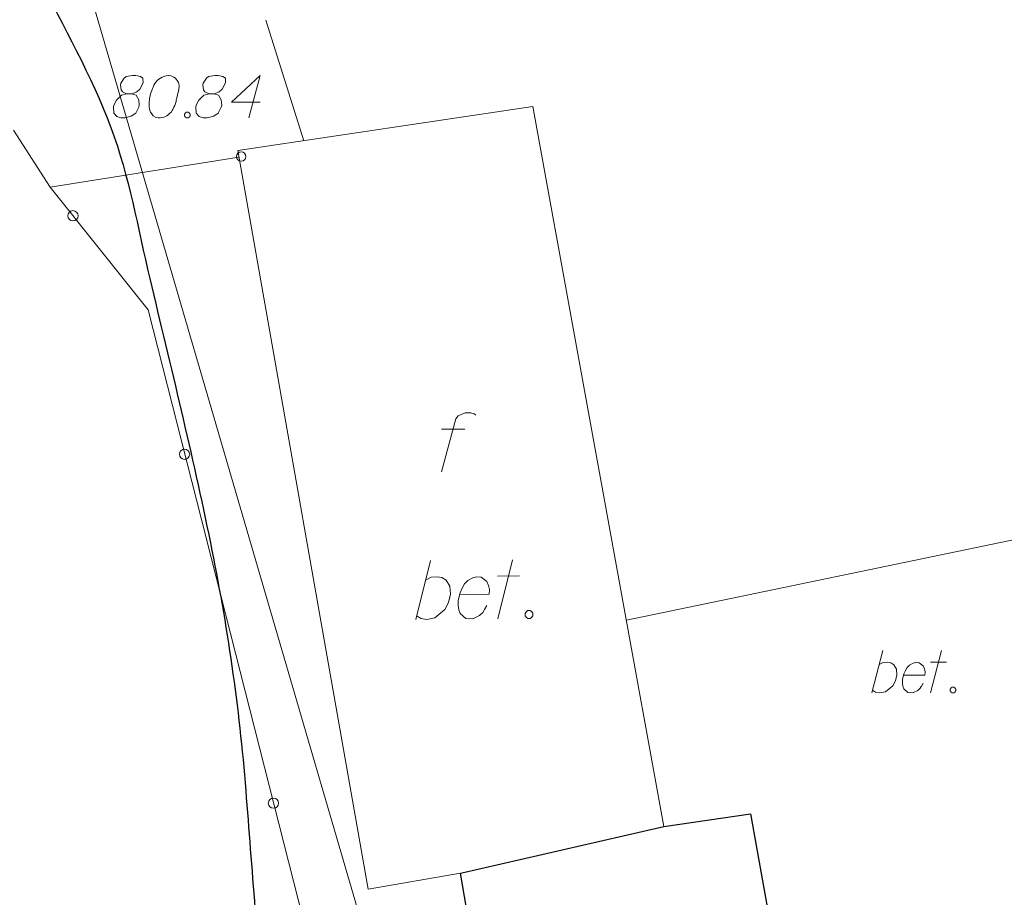
# Model space of a CAD drawing. Extents: x 7437563 to 7437757, y 6029255 to 6029516.
# Drawn here: x 7437632 to 7437653, y 6029372 to 6029390 of the extents above; entities that cross this region are included whole.
import ezdxf

# ---------------------------------------------------------------- set-up
doc = ezdxf.new("R2010")
doc.units = 0
doc.header["$MEASUREMENT"] = 0
for name, color, linetype, lineweight in [('Level 15', 7, 'Continuous', 0), ('Level 2', 7, 'Continuous', 0), ('Level 21', 7, 'Continuous', 0), ('Level 26', 7, 'Continuous', 0), ('Level 27', 7, 'Continuous', 0), ('Level 29', 7, 'Continuous', 0), ('Level 31', 7, 'Continuous', 0), ('Level 36', 7, 'Continuous', 0), ('Level 38', 7, 'Continuous', 0), ('Level 41', 7, 'Continuous', 0), ('Level 51', 7, 'Continuous', 0), ('Level 62', 7, 'Continuous', 0)]:
    doc.layers.add(name, color=color, linetype=linetype, lineweight=lineweight)

msp = doc.modelspace()

# ---------------------------------------------------------------- linework, layer by layer
at = {"layer": 'Level 15', "color": 3, "linetype": 'Continuous', "lineweight": 0}
msp.add_line((7437627.4435, 6029412.643), (7437644.9405, 6029352.716), dxfattribs=at)
at = {"layer": 'Level 2', "color": 34, "linetype": 'Continuous', "lineweight": 30}
msp.add_open_spline([(7437630.1965, 6029409.549), (7437629.9462, 6029408.2317), (7437629.6958, 6029406.9143), (7437629.4455, 6029405.597), (7437629.2339, 6029404.4834), (7437629.2752, 6029403.331), (7437629.2905, 6029402.2), (7437629.3067, 6029401.0055), (7437629.3996, 6029399.8146), (7437629.6725, 6029398.629), (7437630.031, 6029397.0715), (7437630.5241, 6029395.5879), (7437631.2205, 6029394.172), (7437631.6924, 6029393.2125), (7437632.1952, 6029392.2767), (7437632.6695, 6029391.322), (7437633.197, 6029390.2602), (7437633.7923, 6029389.2343), (7437634.2095, 6029388.117), (7437634.5986, 6029387.0748), (7437634.7796, 6029385.9813), (7437635.0355, 6029384.905), (7437635.4803, 6029383.0339), (7437635.9403, 6029381.1722), (7437636.3245, 6029379.285), (7437636.6789, 6029377.544), (7437636.9373, 6029375.7867), (7437637.0755, 6029374.019), (7437637.2058, 6029372.3517), (7437637.3362, 6029370.6843), (7437637.4665, 6029369.017)], degree=3, knots=[0, 0, 0, 0, 0.0959968, 0.0959968, 0.0959968, 0.1771459, 0.1771459, 0.1771459, 0.2628491, 0.2628491, 0.2628491, 0.3754419, 0.3754419, 0.3754419, 0.4517387, 0.4517387, 0.4517387, 0.5365927, 0.5365927, 0.5365927, 0.6157366, 0.6157366, 0.6157366, 0.7533326, 0.7533326, 0.7533326, 0.88027, 0.88027, 0.88027, 1, 1, 1, 1], dxfattribs=at)
at = {"layer": 'Level 21', "color": 7, "linetype": 'Continuous', "lineweight": 13}
for p, q in [((7437634.417, 6029389.063), (7437634.41, 6029389.028)), ((7437634.488, 6029389.169), (7437634.417, 6029389.063)), ((7437634.53, 6029389.205), (7437634.488, 6029389.169)), ((7437634.665, 6029389.226), (7437634.53, 6029389.205)), ((7437634.736, 6029389.226), (7437634.665, 6029389.226)), ((7437634.835, 6029389.205), (7437634.736, 6029389.226)), ((7437634.821, 6029388.935), (7437634.892, 6029389.07)), ((7437634.885, 6029389.169), (7437634.835, 6029389.205)), ((7437634.892, 6029389.07), (7437634.885, 6029389.169)), ((7437635.146, 6029389.056), (7437635.125, 6029389.02)), ((7437635.168, 6029389.091), (7437635.146, 6029389.056)), ((7437635.189, 6029389.12), (7437635.168, 6029389.091)), ((7437635.225, 6029389.148), (7437635.189, 6029389.12)), ((7437635.26, 6029389.169), (7437635.225, 6029389.148)), ((7437635.302, 6029389.191), (7437635.26, 6029389.169)), ((7437635.338, 6029389.205), (7437635.302, 6029389.191)), ((7437635.359, 6029389.212), (7437635.338, 6029389.205)), ((7437635.387, 6029389.219), (7437635.359, 6029389.212)), ((7437635.43, 6029389.226), (7437635.387, 6029389.219)), ((7437635.444, 6029389.226), (7437635.43, 6029389.226)), ((7437635.48, 6029389.219), (7437635.444, 6029389.226)), ((7437635.501, 6029389.212), (7437635.48, 6029389.219)), ((7437635.522, 6029389.205), (7437635.501, 6029389.212)), ((7437635.55, 6029389.191), (7437635.522, 6029389.205)), ((7437635.579, 6029389.169), (7437635.55, 6029389.191)), ((7437635.6, 6029389.148), (7437635.579, 6029389.169)), ((7437635.621, 6029389.12), (7437635.6, 6029389.148)), ((7437635.643, 6029389.077), (7437635.621, 6029389.12)), ((7437635.65, 6029389.049), (7437635.643, 6029389.077)), ((7437635.657, 6029389.02), (7437635.65, 6029389.049)), ((7437636.174, 6029389.063), (7437636.167, 6029389.028)), ((7437636.245, 6029389.169), (7437636.174, 6029389.063)), ((7437636.287, 6029389.205), (7437636.245, 6029389.169)), ((7437636.422, 6029389.226), (7437636.287, 6029389.205)), ((7437636.493, 6029389.226), (7437636.422, 6029389.226)), ((7437636.592, 6029389.205), (7437636.493, 6029389.226)), ((7437636.578, 6029388.935), (7437636.649, 6029389.07)), ((7437636.642, 6029389.169), (7437636.592, 6029389.205)), ((7437636.649, 6029389.07), (7437636.642, 6029389.169)), ((7437636.776, 6029388.659), (7437637.385, 6029389.226)), ((7437637.385, 6029389.226), (7437637.144, 6029388.326)), ((7437634.41, 6029389.028), (7437634.424, 6029388.921)), ((7437634.424, 6029388.921), (7437634.452, 6029388.879)), ((7437634.544, 6029388.836), (7437634.431, 6029388.808)), ((7437634.452, 6029388.879), (7437634.544, 6029388.836)), ((7437634.544, 6029388.836), (7437634.644, 6029388.836)), ((7437634.644, 6029388.836), (7437634.672, 6029388.843)), ((7437634.743, 6029388.808), (7437634.644, 6029388.836)), ((7437634.672, 6029388.843), (7437634.757, 6029388.879)), ((7437634.757, 6029388.879), (7437634.821, 6029388.935)), ((7437635.054, 6029388.836), (7437635.033, 6029388.73)), ((7437635.076, 6029388.907), (7437635.054, 6029388.836)), ((7437635.09, 6029388.95), (7437635.076, 6029388.907)), ((7437635.104, 6029388.978), (7437635.09, 6029388.95)), ((7437635.125, 6029389.02), (7437635.104, 6029388.978)), ((7437635.628, 6029388.815), (7437635.635, 6029388.85)), ((7437635.635, 6029388.85), (7437635.643, 6029388.886)), ((7437635.643, 6029388.886), (7437635.65, 6029388.935)), ((7437635.65, 6029388.935), (7437635.657, 6029388.999)), ((7437635.657, 6029388.999), (7437635.657, 6029389.02)), ((7437636.167, 6029389.028), (7437636.181, 6029388.921)), ((7437636.181, 6029388.921), (7437636.209, 6029388.879)), ((7437636.301, 6029388.836), (7437636.188, 6029388.808)), ((7437636.209, 6029388.879), (7437636.301, 6029388.836)), ((7437636.301, 6029388.836), (7437636.401, 6029388.836)), ((7437636.401, 6029388.836), (7437636.429, 6029388.843)), ((7437636.5, 6029388.808), (7437636.401, 6029388.836)), ((7437636.429, 6029388.843), (7437636.514, 6029388.879)), ((7437636.514, 6029388.879), (7437636.578, 6029388.935)), ((7437634.325, 6029388.702), (7437634.268, 6029388.595)), ((7437634.431, 6029388.808), (7437634.325, 6029388.702)), ((7437634.8, 6029388.709), (7437634.743, 6029388.808)), ((7437634.807, 6029388.595), (7437634.8, 6029388.709)), ((7437635.033, 6029388.73), (7437635.019, 6029388.645)), ((7437635.019, 6029388.645), (7437635.019, 6029388.567)), ((7437635.565, 6029388.588), (7437635.579, 6029388.631)), ((7437635.579, 6029388.631), (7437635.593, 6029388.673)), ((7437635.593, 6029388.673), (7437635.6, 6029388.702)), ((7437635.6, 6029388.702), (7437635.607, 6029388.723)), ((7437635.607, 6029388.723), (7437635.614, 6029388.751)), ((7437635.614, 6029388.751), (7437635.628, 6029388.815)), ((7437636.082, 6029388.702), (7437636.025, 6029388.595)), ((7437636.188, 6029388.808), (7437636.082, 6029388.702)), ((7437636.556, 6029388.709), (7437636.5, 6029388.808)), ((7437636.564, 6029388.595), (7437636.556, 6029388.709)), ((7437637.385, 6029388.659), (7437636.776, 6029388.659)), ((7437634.268, 6029388.595), (7437634.261, 6029388.56)), ((7437634.261, 6029388.56), (7437634.268, 6029388.425)), ((7437634.268, 6029388.425), (7437634.332, 6029388.354)), ((7437634.637, 6029388.361), (7437634.736, 6029388.425)), ((7437634.736, 6029388.425), (7437634.8, 6029388.553)), ((7437634.8, 6029388.553), (7437634.807, 6029388.595)), ((7437635.019, 6029388.567), (7437635.026, 6029388.51)), ((7437635.026, 6029388.51), (7437635.054, 6029388.447)), ((7437635.054, 6029388.447), (7437635.076, 6029388.411)), ((7437635.076, 6029388.411), (7437635.111, 6029388.369)), ((7437635.444, 6029388.404), (7437635.465, 6029388.425)), ((7437635.465, 6029388.425), (7437635.494, 6029388.454)), ((7437635.494, 6029388.454), (7437635.515, 6029388.482)), ((7437635.515, 6029388.482), (7437635.529, 6029388.503)), ((7437635.529, 6029388.503), (7437635.543, 6029388.539)), ((7437635.543, 6029388.539), (7437635.55, 6029388.553)), ((7437635.55, 6029388.553), (7437635.565, 6029388.588)), ((7437635.777, 6029388.404), (7437635.798, 6029388.432)), ((7437635.798, 6029388.432), (7437635.819, 6029388.447)), ((7437635.819, 6029388.447), (7437635.855, 6029388.447)), ((7437635.855, 6029388.447), (7437635.876, 6029388.432)), ((7437635.876, 6029388.432), (7437635.897, 6029388.404)), ((7437636.025, 6029388.595), (7437636.018, 6029388.56)), ((7437636.018, 6029388.56), (7437636.025, 6029388.425)), ((7437636.025, 6029388.425), (7437636.089, 6029388.354)), ((7437636.394, 6029388.361), (7437636.493, 6029388.425)), ((7437636.493, 6029388.425), (7437636.556, 6029388.553)), ((7437636.556, 6029388.553), (7437636.564, 6029388.595)), ((7437634.332, 6029388.354), (7437634.417, 6029388.326)), ((7437634.417, 6029388.326), (7437634.502, 6029388.326)), ((7437634.502, 6029388.326), (7437634.637, 6029388.361)), ((7437635.111, 6029388.369), (7437635.154, 6029388.34)), ((7437635.154, 6029388.34), (7437635.175, 6029388.333)), ((7437635.175, 6029388.333), (7437635.217, 6029388.326)), ((7437635.217, 6029388.326), (7437635.253, 6029388.326)), ((7437635.253, 6029388.326), (7437635.31, 6029388.333)), ((7437635.31, 6029388.333), (7437635.359, 6029388.347)), ((7437635.359, 6029388.347), (7437635.395, 6029388.369)), ((7437635.395, 6029388.369), (7437635.444, 6029388.404)), ((7437635.777, 6029388.369), (7437635.777, 6029388.404)), ((7437635.798, 6029388.34), (7437635.777, 6029388.369)), ((7437635.819, 6029388.326), (7437635.798, 6029388.34)), ((7437635.855, 6029388.326), (7437635.819, 6029388.326)), ((7437635.876, 6029388.34), (7437635.855, 6029388.326)), ((7437635.897, 6029388.369), (7437635.876, 6029388.34)), ((7437635.897, 6029388.404), (7437635.897, 6029388.369)), ((7437636.089, 6029388.354), (7437636.174, 6029388.326)), ((7437636.174, 6029388.326), (7437636.259, 6029388.326)), ((7437636.259, 6029388.326), (7437636.394, 6029388.361))]:
    msp.add_line(p, q, dxfattribs=at)
at = {"layer": 'Level 21', "color": 7, "linetype": 'Continuous', "lineweight": 0}
msp.add_circle((7437636.98, 6029387.5), 0.1, dxfattribs=at)
at = {"layer": 'Level 26', "color": 7, "linetype": 'Continuous', "lineweight": 30}
for p, q in [((7437645.9675, 6029373.253), (7437647.8055, 6029373.525)), ((7437647.8055, 6029373.525), (7437648.9075, 6029367.463)), ((7437641.6445, 6029372.263), (7437645.9675, 6029373.253)), ((7437641.8266, 6029371.1865), (7437641.6445, 6029372.263))]:
    msp.add_line(p, q, dxfattribs=at)
at = {"layer": 'Level 27', "color": 11, "linetype": 'Continuous', "lineweight": 0}
msp.add_line((7437657.7135, 6029380.243), (7437645.1685, 6029377.64), dxfattribs=at)
at = {"layer": 'Level 29', "color": 6, "linetype": 'Continuous', "lineweight": 0}
msp.add_line((7437637.5065, 6029390.405), (7437638.3075, 6029387.838), dxfattribs=at)
at = {"layer": 'Level 31', "color": 7, "linetype": 'Continuous', "lineweight": 0}
for p, q in [((7437636.907, 6029387.629), (7437643.18, 6029388.563)), ((7437643.18, 6029388.563), (7437645.967, 6029373.253)), ((7437639.677, 6029371.919), (7437636.907, 6029387.629)), ((7437641.645, 6029372.263), (7437639.677, 6029371.919))]:
    msp.add_line(p, q, dxfattribs=at)
at = {"layer": 'Level 36', "color": 7, "linetype": 'Continuous', "lineweight": 13}
for p, q in [((7437632.14, 6029388.06), (7437632.92, 6029386.85)), ((7437632.92, 6029386.85), (7437635, 6029384.24)), ((7437635, 6029384.24), (7437642.7345, 6029353.84))]:
    msp.add_line(p, q, dxfattribs=at)
for centre in [(7437633.4023, 6029386.2424), (7437635.7752, 6029381.1692), (7437637.6647, 6029373.7499)]:
    msp.add_circle(centre, 0.1086, dxfattribs=at)
at = {"layer": 'Level 38', "color": 7, "linetype": 'Continuous', "lineweight": 13}
for p, q in [((7437641.546, 6029381.92), (7437641.241, 6029380.798)), ((7437641.595, 6029381.989), (7437641.546, 6029381.92)), ((7437641.654, 6029382.018), (7437641.595, 6029381.989)), ((7437641.743, 6029382.048), (7437641.654, 6029382.018)), ((7437641.861, 6029382.048), (7437641.743, 6029382.048)), ((7437641.93, 6029382.028), (7437641.861, 6029382.048)), ((7437641.969, 6029381.999), (7437641.93, 6029382.028)), ((7437641.241, 6029381.703), (7437641.733, 6029381.703))]:
    msp.add_line(p, q, dxfattribs=at)
at = {"layer": 'Level 41', "color": 7, "linetype": 'Continuous', "lineweight": 0}
msp.add_line((7437632.92, 6029386.85), (7437636.931, 6029387.492), dxfattribs=at)
at = {"layer": 'Level 51', "color": 7, "linetype": 'Continuous', "lineweight": 13}
for p, q in [((7437650.389, 6029376.093), (7437650.623, 6029376.993)), ((7437651.636, 6029376.093), (7437651.87, 6029376.993)), ((7437650.545, 6029376.695), (7437650.63, 6029376.738)), ((7437650.63, 6029376.738), (7437650.722, 6029376.745)), ((7437650.722, 6029376.745), (7437650.793, 6029376.731)), ((7437650.793, 6029376.731), (7437650.857, 6029376.688)), ((7437650.857, 6029376.688), (7437650.913, 6029376.596)), ((7437651.268, 6029376.724), (7437651.19, 6029376.681)), ((7437651.324, 6029376.738), (7437651.268, 6029376.724)), ((7437651.395, 6029376.731), (7437651.324, 6029376.738)), ((7437651.48, 6029376.667), (7437651.395, 6029376.731)), ((7437651.636, 6029376.745), (7437651.976, 6029376.745)), ((7437650.92, 6029376.476), (7437650.892, 6029376.348)), ((7437650.913, 6029376.596), (7437650.92, 6029376.476)), ((7437651.069, 6029376.497), (7437651.041, 6029376.376)), ((7437651.098, 6029376.554), (7437651.069, 6029376.497)), ((7437651.14, 6029376.632), (7437651.098, 6029376.554)), ((7437651.19, 6029376.681), (7437651.14, 6029376.632)), ((7437651.509, 6029376.603), (7437651.48, 6029376.667)), ((7437651.523, 6029376.539), (7437651.509, 6029376.603)), ((7437651.516, 6029376.469), (7437651.523, 6029376.539)), ((7437650.892, 6029376.348), (7437650.835, 6029376.242)), ((7437651.041, 6029376.376), (7437651.041, 6029376.299)), ((7437651.041, 6029376.299), (7437651.048, 6029376.235)), ((7437651.062, 6029376.469), (7437651.516, 6029376.469)), ((7437651.445, 6029376.235), (7437651.48, 6029376.299)), ((7437650.467, 6029376.107), (7437650.403, 6029376.15)), ((7437650.559, 6029376.093), (7437650.467, 6029376.107)), ((7437650.68, 6029376.114), (7437650.559, 6029376.093)), ((7437650.835, 6029376.242), (7437650.68, 6029376.114)), ((7437651.048, 6029376.235), (7437651.069, 6029376.178)), ((7437651.069, 6029376.178), (7437651.154, 6029376.1)), ((7437651.154, 6029376.1), (7437651.211, 6029376.093)), ((7437651.211, 6029376.093), (7437651.268, 6029376.1)), ((7437651.268, 6029376.1), (7437651.275, 6029376.1)), ((7437651.275, 6029376.1), (7437651.367, 6029376.143)), ((7437651.367, 6029376.143), (7437651.417, 6029376.192)), ((7437651.417, 6029376.192), (7437651.438, 6029376.228)), ((7437651.438, 6029376.228), (7437651.445, 6029376.235)), ((7437652.054, 6029376.171), (7437652.076, 6029376.199)), ((7437652.054, 6029376.136), (7437652.054, 6029376.171)), ((7437652.076, 6029376.107), (7437652.054, 6029376.136)), ((7437652.076, 6029376.199), (7437652.097, 6029376.213)), ((7437652.097, 6029376.093), (7437652.076, 6029376.107)), ((7437652.097, 6029376.213), (7437652.132, 6029376.213)), ((7437652.132, 6029376.093), (7437652.097, 6029376.093)), ((7437652.132, 6029376.213), (7437652.154, 6029376.199)), ((7437652.154, 6029376.107), (7437652.132, 6029376.093)), ((7437652.154, 6029376.199), (7437652.175, 6029376.171)), ((7437652.175, 6029376.136), (7437652.154, 6029376.107)), ((7437652.175, 6029376.171), (7437652.175, 6029376.136))]:
    msp.add_line(p, q, dxfattribs=at)
at = {"layer": 'Level 62', "color": 7, "linetype": 'Continuous', "lineweight": 0}
for p, q in [((7437640.692, 6029377.657), (7437641.006, 6029378.91)), ((7437642.434, 6029377.672), (7437642.748, 6029378.925)), ((7437642.426, 6029378.577), (7437642.899, 6029378.581)), ((7437640.901, 6029378.495), (7437641.019, 6029378.556)), ((7437641.019, 6029378.556), (7437641.147, 6029378.566)), ((7437641.147, 6029378.566), (7437641.245, 6029378.548)), ((7437641.245, 6029378.548), (7437641.334, 6029378.489)), ((7437641.334, 6029378.489), (7437641.414, 6029378.362)), ((7437641.414, 6029378.362), (7437641.426, 6029378.195)), ((7437641.728, 6029378.414), (7437641.67, 6029378.305)), ((7437641.797, 6029378.483), (7437641.728, 6029378.414)), ((7437641.904, 6029378.543), (7437641.797, 6029378.483)), ((7437641.983, 6029378.564), (7437641.904, 6029378.543)), ((7437642.081, 6029378.555), (7437641.983, 6029378.564)), ((7437642.2, 6029378.467), (7437642.081, 6029378.555)), ((7437642.24, 6029378.379), (7437642.2, 6029378.467)), ((7437642.261, 6029378.291), (7437642.24, 6029378.379)), ((7437641.426, 6029378.195), (7437641.388, 6029378.017)), ((7437641.632, 6029378.226), (7437641.594, 6029378.058)), ((7437641.622, 6029378.187), (7437642.252, 6029378.192)), ((7437641.67, 6029378.305), (7437641.632, 6029378.226)), ((7437642.252, 6029378.192), (7437642.261, 6029378.291)), ((7437641.388, 6029378.017), (7437641.31, 6029377.869)), ((7437641.594, 6029378.058), (7437641.595, 6029377.95)), ((7437641.595, 6029377.95), (7437641.605, 6029377.862)), ((7437642.156, 6029377.866), (7437642.205, 6029377.955)), ((7437640.8, 6029377.678), (7437640.711, 6029377.736)), ((7437641.31, 6029377.869), (7437641.095, 6029377.69)), ((7437641.605, 6029377.862), (7437641.635, 6029377.783)), ((7437641.635, 6029377.783), (7437641.754, 6029377.676)), ((7437641.922, 6029377.677), (7437642.049, 6029377.738)), ((7437642.049, 6029377.738), (7437642.117, 6029377.807)), ((7437642.117, 6029377.807), (7437642.146, 6029377.856)), ((7437642.146, 6029377.856), (7437642.156, 6029377.866)), ((7437643.014, 6029377.785), (7437643.043, 6029377.825)), ((7437643.014, 6029377.736), (7437643.014, 6029377.785)), ((7437643.044, 6029377.697), (7437643.014, 6029377.736)), ((7437643.043, 6029377.825), (7437643.073, 6029377.845)), ((7437643.073, 6029377.845), (7437643.122, 6029377.845)), ((7437643.122, 6029377.845), (7437643.151, 6029377.826)), ((7437643.151, 6029377.826), (7437643.181, 6029377.787)), ((7437643.182, 6029377.737), (7437643.153, 6029377.698)), ((7437643.181, 6029377.787), (7437643.182, 6029377.737)), ((7437640.928, 6029377.659), (7437640.8, 6029377.678)), ((7437641.095, 6029377.69), (7437640.928, 6029377.659)), ((7437641.754, 6029377.676), (7437641.833, 6029377.667)), ((7437641.833, 6029377.667), (7437641.912, 6029377.677)), ((7437641.912, 6029377.677), (7437641.922, 6029377.677)), ((7437643.074, 6029377.677), (7437643.044, 6029377.697)), ((7437643.123, 6029377.678), (7437643.074, 6029377.677)), ((7437643.153, 6029377.698), (7437643.123, 6029377.678))]:
    msp.add_line(p, q, dxfattribs=at)

doc.saveas('drawing.dxf')
